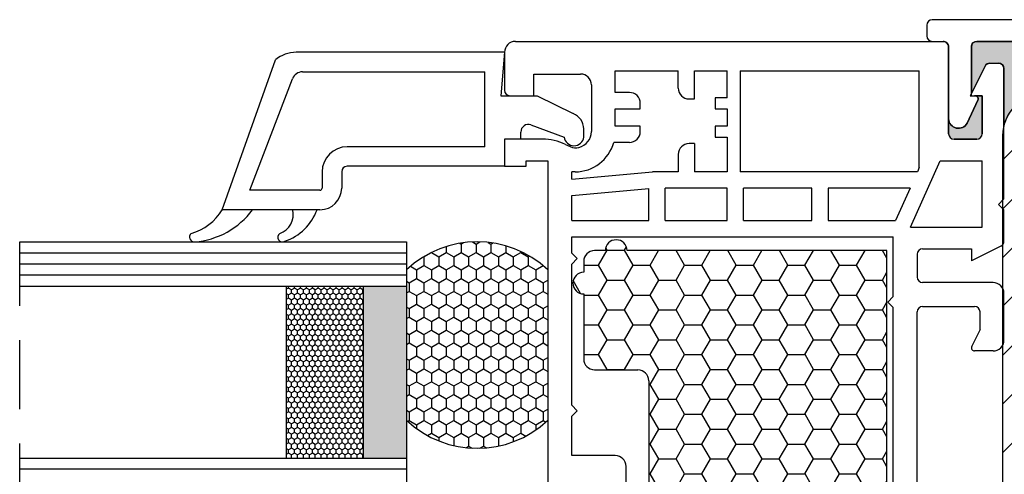
# Model space of a CAD drawing. Units: inches. Extents: x -8777 to 12680, y -11685 to 473.
# Drawn here: x -8777 to -8686, y -11583 to -11541 of the extents above; entities that cross this region are included whole.
import ezdxf

# ---------------------------------------------------------------- set-up
doc = ezdxf.new("R2010")
doc.units = ezdxf.units.IN
doc.header["$MEASUREMENT"] = 0
doc.linetypes.add('HIDDEN', pattern=[9.524999999999999, 6.35, -3.175])
for name, color, linetype in [('1', 7, 'Continuous'), ('1-0', 7, 'Continuous'), ('DIM', 7, 'Continuous'), ('OB2', 2, 'Continuous')]:
    doc.layers.add(name, color=color, linetype=linetype)

# ---------------------------------------------------------------- blocks, each defined once
blk = doc.blocks.new('Frame foam')
at = {"linetype": 'Continuous'}
h = blk.add_hatch(dxfattribs=at)
h.set_pattern_fill('HONEY', color=251, scale=0.5, angle=180, style=0)
h.set_pattern_definition([(360, (5595.466663137284, -610.487627631931), (2.381249999999999, -1.374815000000002), [1.5875, -3.174999999999999]), (239.9999999999999, (5595.466663137284, -610.487627631931), (-2.381249715503903, -1.374815492761693), [1.587499999999994, -3.174999999999988]), (299.9999999999999, (5595.466663137284, -610.487627631931), (2.844960957639904e-07, -2.749630492761695), [-3.174999999999997, 1.587499999999998])])
edge = h.paths.add_edge_path()
edge.add_arc((5292.920003761263, -576.2962700604271), 2.000000000000038, 109.9999999999892, 179.9999999999951)
edge.add_line((5290.920003761263, -576.2962700604271), (5290.920003761263, -594.5915447212496))
edge.add_line((5290.920003761263, -594.5915447212496), (5290.071730210437, -596.792471803768))
edge.add_arc((5290.804089686181, -596.9584441199017), 0.7509308965779993, 167.2309276651305, 182.7198802865516)
edge.add_arc((5290.804089686156, -596.9584441198972), 0.7509308965531962, 182.7198802869541, 330.1179153470895)
edge.add_line((5291.455186253355, -597.332570397482), (5291.834511920776, -596.0075701250339))
edge.add_line((5291.834511920777, -596.0075701250339), (5302.975159322557, -596.0075702114827))
edge.add_line((5302.975159322556, -596.0075702114832), (5303.759296057607, -597.3639344166231))
edge.add_arc((5304.389667482071, -596.9575702114821), 0.7500000000001451, 212.8075480343282, 389.9999999998379)
edge.add_line((5305.03918653491, -596.5825702114839), (5304.620003761263, -594.5915447212501))
edge.add_line((5304.620003761263, -594.5915447212496), (5304.620003761263, -578.5806345530691))
edge.add_arc((5304.000707518718, -578.6851119326516), 0.6280472584722618, 9.575826650355648, 71.99269914956953)
edge.add_arc((5305.898244821248, -569.8585329314342), 8.403738327446819, 200.7537442814971, 258.3054826068849, ccw=False)
edge.add_arc((5297.570003761262, -573.0075418123747), 0.5000000000000485, 20.01415593953162, 90)
edge.add_arc((5297.570003761264, -573.0075418123747), 0.5000000000001705, 90.00000000020844, 110.0000000002051)
edge.add_line((5297.3989936896, -572.5376955019824), (5292.235963474612, -574.4168848188551))
h = blk.add_hatch(dxfattribs=at)
h.set_pattern_fill('HONEY', color=251, scale=0.5, angle=270, style=0)
h.set_pattern_definition([(270, (4876.166952112452, -604.8214052331059), (1.374815322499999, -2.381250000000001), [1.5875, -3.175]), (29.99999999999997, (4876.166952112452, -604.8214052331059), (1.374815331511696, 2.381249994797095), [1.5875, -3.175]), (329.9999999999999, (4876.166952112452, -604.8214052331059), (2.749630654011694, -5.2029050567367e-09), [-3.175, 1.5875])])
h.paths.add_polyline_path([(5354.056224941337, -604.0704680736028, 1), (5354.056224941337, -602.0704680736028), (5354.056224941337, -601.0704680736028, 0.4142135623730951), (5353.056224941337, -600.0704680736028), (5352.056224941337, -600.0704680736028, 1), (5350.056224941337, -600.0704680736028), (5344.056224941336, -600.0704680736028, 0.4142135623731397), (5343.056224941336, -601.0704680736028), (5343.056224941336, -605.0704680736028, -0.414213562373112), (5342.056224941336, -606.0704680736028), (5326.400524649577, -606.0704680736019, 0.317837245195531), (5325.929120128787, -606.4038014069354, -0.5757604576857924), (5324.22934153171, -606.7239182186422), (5321.23238421825, -602.1687776337802, 0.4142135623743479), (5320.527174367981, -602.1170179285557, 0.5638356747356927), (5318.840007103942, -602.4034091913844), (5318.840007103942, -603.1375269558207, 0.08427067311679554), (5319.013235256999, -603.4239182186495, 0.4142135623729652), (5318.961475551777, -604.1291280689175), (5319.201545038854, -604.7681200116496, 0.6527436179681134), (5319.825896668692, -606.6681687063707), (5319.969322164873, -607.1046461876199, -0.1793599688004413), (5319.956305194848, -607.4519419186645), (5319.956731414683, -628.0622322910372), (5354.056224941337, -628.0622322910372)])
h = blk.add_hatch(dxfattribs=at)
h.set_pattern_fill('HONEY', color=251, scale=0.5, angle=270, style=0)
h.set_pattern_definition([(270, (-1065.87092861385, -34.83392506522182), (1.374815322499999, -2.381250000000001), [1.5875, -3.175]), (29.99999999999997, (-1065.87092861385, -34.83392506522182), (1.374815331511696, 2.381249994797095), [1.5875, -3.175]), (329.9999999999999, (-1065.87092861385, -34.83392506522182), (2.749630654011694, -5.2029050567367e-09), [-3.175, 1.5875])])
h.paths.add_polyline_path([(5303.840286658799, -628.2375284944383), (5303.8402866588, -615.962232291037), (5290.538992100554, -615.962232291037), (5290.538986230046, -630.4622322908942), (5298.843520120915, -630.4622322908942)])
at = {"color": 1, "linetype": 'Continuous'}
blk.add_line((5319.956731414683, -628.0622322910372), (5354.056224941337, -628.0622322910372), dxfattribs=at)
at = {"layer": '1', "color": 1, "linetype": 'Continuous'}
for p, q in [((5292.235963474611, -574.4168848188551), (5297.470113708414, -572.5111832446978)), ((5290.920003761263, -594.5915447212496), (5290.920003761263, -576.2962700604271)), ((5304.620003761263, -594.5915447212496), (5304.620003761263, -578.5806345530696)), ((5290.071730210437, -596.792471803768), (5290.920003761263, -594.5915447212496)), ((5305.039186534909, -596.5825702114821), (5304.620003761263, -594.5915447212496)), ((5291.455186253355, -597.3325703974829), (5291.834511920777, -596.0075701250339)), ((5302.975159272645, -596.0075701250339), (5291.834511920777, -596.0075701250339)), ((5303.740148429232, -597.3325702114821), (5302.975159322556, -596.0075702114832))]:
    blk.add_line(p, q, dxfattribs=at)
for centre, radius, start, end in [((5297.543808887385, -573.0436641028723), 0.5375563633007564, 22.6771481332645, 97.87966158062879), ((5305.898244821247, -569.8585329314342), 8.403738327446023, 200.7537442815008, 258.305482606887), ((5292.920003761263, -576.2962700604271), 1.99999999999998, 109.9999999999896, 180), ((5304.000707518718, -578.6851119326516), 0.6280472584727763, 9.575826650760126, 71.99269914951812), ((5290.804089686156, -596.9584441198972), 0.7509308965529788, 167.2309276649874, 330.1179153470234), ((5304.389667482071, -596.9575702114821), 0.7499999999999899, 210.0000000000472, 30.00000000004733)]:
    blk.add_arc(centre, radius, start, end, dxfattribs=at)
at = {"layer": '1-0', "color": 1, "linetype": 'Continuous'}
for p, q in [((5350.056224941337, -600.0704680736028), (5344.056224941336, -600.0704680736019)), ((5353.056224941337, -600.0704680736028), (5352.056224941337, -600.0704680736028)), ((5343.056224941336, -601.0704680736028), (5343.056224941336, -605.0704680736028)), ((5354.056224941337, -602.0704680736028), (5354.056224941337, -601.0704680736028)), ((5321.232384218249, -602.1687776337781), (5324.229341531714, -606.7239182186497)), ((5318.961475551777, -604.1291280689177), (5319.201545038854, -604.7681200116494)), ((5354.056224941337, -628.0622322910372), (5354.056224941337, -604.0704680736028)), ((5342.056224941336, -606.0704680736028), (5326.400524649577, -606.0704680736019)), ((5319.825896668692, -606.668168706371), (5319.969322164873, -607.1046461876213)), ((5319.956305194853, -607.4519421211919), (5319.956731414683, -628.0622322910372))]:
    blk.add_line(p, q, dxfattribs=at)
blk.add_lwpolyline([(5290.538992100554, -615.962232291037), (5290.538986230046, -630.4622322908942), (5298.843520120915, -630.4622322908942), (5303.840286658799, -628.2375284944383), (5303.8402866588, -615.962232291037)], close=True, dxfattribs=at)
for centre, radius, start, end in [((5351.056224941337, -600.0704680736028), 1, 0, 180), ((5344.056224941336, -601.0704680736028), 1, 90, 180), ((5353.056224941337, -601.0704680736028), 1, 0, 90), ((5319.77020481249, -602.7704680736026), 1.00000000000108, 40.80223595428983, 220.8022359542898), ((5320.853899440503, -602.4955027063008), 0.49999999999946, 40.80223595428983, 130.8022359544169), ((5354.056224941337, -603.0704680736028), 1, 270, 90), ((5319.339960329522, -603.8024029963947), 0.49999999999985, 130.8022359542792, 220.8022359542898), ((5319.931375993793, -605.5809038408561), 1.092369340381865, 131.9219299857309, 264.458878473918), ((5342.056224941336, -605.0704680736028), 1, 270, 0), ((5326.400524649577, -606.5704680736019), 0.49999999999997, 90, 160.5287793655093), ((5319.494309991192, -607.2607340950813), 0.5000000000005, 337.5125229714433, 18.19040422999517), ((5324.986311087205, -606.0704680736019), 0.9999999999999399, 220.8022359542898, 340.5287793655093)]:
    blk.add_arc(centre, radius, start, end, dxfattribs=at)

msp = doc.modelspace()

# ---------------------------------------------------------------- hatches: boundary and pattern name
at = {"linetype": 'Continuous'}
h = msp.add_hatch(dxfattribs=at)
h.set_pattern_fill('HONEY', color=251, scale=0.25, angle=270, style=0)
h.set_pattern_definition([(270, (-14252.45942097472, -10479.64072497252), (0.6874076612499997, -1.190625), [0.79375, -1.5875]), (29.99999999999997, (-14252.45942097472, -10479.64072497252), (0.6874076657558479, 1.190624997398547), [0.79375, -1.5875]), (329.9999999999999, (-14252.45942097472, -10479.64072497252), (1.374815327005847, -2.60145252836835e-09), [-1.5875, 0.79375])])
h.paths.add_polyline_path([(-8734.538292967347, -11561.71664358014, 0.1909092330162623), (-8741.062596767948, -11564.30196888189), (-8741.062596767948, -11578.18131827838, 0.1909092330162623), (-8734.538292967347, -11580.76664358013, 0.1909092330162623), (-8728.013989166742, -11578.18131827838), (-8728.013989166742, -11564.30196888189, 0.1909092330162623)])
at = {"layer": '1'}
h = msp.add_hatch(dxfattribs=at)
h.set_pattern_fill('ANSI31', color=252, scale=25.45612973033616)
h.set_pattern_definition([(45, (-8679.288134795013, -11758.94119510039), (-2.250025244385647, 2.250025244385647), [])])
edge = h.paths.add_edge_path()
edge.add_line((-8670.09903335095, -11551.92837837314), (-8670.09903335095, -11570.33316016817))
edge.add_line((-8670.09903335095, -11570.33316016817), (-8673.459242475354, -11570.33316016817))
edge.add_line((-8673.459242475354, -11570.33316016817), (-8673.459242475354, -11551.92837837314))
edge.add_arc((-8673.968365069955, -11551.92837837314), 0.5091225946067125, 2.005021671194601e-11, 90)
edge.add_line((-8673.968365069955, -11551.41925577853), (-8682.139782713395, -11551.41925577853))
edge.add_arc((-8682.139782713395, -11551.92837837314), 0.5091225946068, 90.00000000001017, 179.9999999999908)
edge.add_line((-8682.648905308004, -11551.92837837314), (-8682.648905308004, -11604.64802304467))
edge.add_arc((-8682.139782713395, -11604.64802304467), 0.5091225946067125, 180, 270)
edge.add_line((-8682.139782713395, -11605.15714563927), (-8673.968365069955, -11605.15714563927))
edge.add_arc((-8673.968365069955, -11604.64802304467), 0.5091225946067125, 270, 359.9999999999898)
edge.add_line((-8673.459242475354, -11604.64802304467), (-8673.459242475354, -11586.24324124963))
edge.add_line((-8673.459242475354, -11586.24324124963), (-8670.195718680847, -11586.24324124963))
edge.add_line((-8670.195718680843, -11586.24324124963), (-8670.099033350944, -11604.64802304467))
edge.add_arc((-8673.968365069955, -11604.64802304467), 3.869331719011394, 270.00000000000404, 359.99999999999466, ccw=False)
edge.add_line((-8673.968365069955, -11608.51735476368), (-8682.139782713395, -11608.51735476368))
edge.add_arc((-8682.139782713395, -11604.64802304467), 3.869331719011146, 180.0000000000089, 270, ccw=False)
edge.add_line((-8686.009114432407, -11604.64802304467), (-8686.009114432407, -11551.92837837314))
edge.add_arc((-8682.139782713395, -11551.92837837314), 3.869331719011394, 90.00000000000398, 179.9999999999959, ccw=False)
edge.add_line((-8682.139782713395, -11548.05904665413), (-8673.968365069955, -11548.05904665413))
edge.add_arc((-8673.968365069955, -11551.92837837314), 3.86933171901121, 1.1198153515579179e-11, 90, ccw=False)
at = {"layer": 'DIM', "linetype": 'Continuous'}
h = msp.add_hatch(color=252, dxfattribs=at)
h.dxf.hatch_style = 1
edge = h.paths.add_edge_path()
edge.add_arc((-8682.139782713395, -11551.92837837314), 3.869331719010177, 90, 167.1646284958529, ccw=False)
edge.add_line((-8682.139782713395, -11548.05904665413), (-8673.968365069955, -11548.05904665413))
edge.add_arc((-8673.968365069955, -11551.92837837314), 3.869331719007107, 12.835371503711883, 90.00000000002689, ccw=False)
edge.add_line((-8670.195718680843, -11551.06880454011), (-8670.195718680847, -11545.72786801399))
edge.add_arc((-8669.694614767104, -11545.72786801399), 0.5011039137407352, 89.99999999979201, 180.0000000000195, ccw=False)
edge.add_line((-8669.6946147671, -11545.22676410025), (-8668.898020073004, -11545.22676410025))
edge.add_arc((-8668.898020073004, -11545.72786801399), 0.5011039137402236, 26.499999999968395, 90.00000000020799, ccw=False)
edge.add_line((-8668.449564961866, -11545.50427654354), (-8667.187357598119, -11548.03587286269))
edge.add_line((-8667.187357598123, -11548.03587286269), (-8667.187357598123, -11543.72315234148))
edge.add_arc((-8667.68812793423, -11543.72315234148), 0.5007703361097811, 360, 449.9999999995837)
edge.add_line((-8667.68812793423, -11543.22238200537), (-8688.420019849123, -11543.22238200537))
edge.add_arc((-8688.42001984912, -11543.72315234148), 0.5007703361115432, 90, 179.9999999998309)
edge.add_line((-8688.920790185231, -11543.72315234148), (-8688.920790185231, -11548.03587286269))
edge.add_line((-8688.920790185231, -11548.03587286269), (-8687.658582821485, -11545.50427654354))
edge.add_arc((-8687.210127710343, -11545.72786801399), 0.5011039137428774, 90.00000000020799, 153.5000000000136, ccw=False)
edge.add_line((-8687.210127710347, -11545.22676410025), (-8686.41353301625, -11545.22676410025))
edge.add_arc((-8686.41353301625, -11545.72786801399), 0.5011039137407352, -1.0402345651527867e-10, 90, ccw=False)
edge.add_line((-8685.912429102511, -11545.72786801399), (-8685.912429102511, -11551.06880454009))
h = msp.add_hatch(color=252, dxfattribs=at)
h.dxf.hatch_style = 1
h.paths.add_polyline_path([(-8691.023689022815, -11551.74114554268, 0.4142135623731187), (-8690.522585109073, -11552.24224945642), (-8688.417948671216, -11552.24224945642, 0.4142135623730713), (-8687.916844757474, -11551.74114554268), (-8687.916844757474, -11548.2333995685), (-8688.53186849206, -11548.2333995685, -0.4879716193040976), (-8688.317010840587, -11548.65554500944), (-8689.304750606614, -11550.76505145255, -0.7522482818234393), (-8691.023689022815, -11550.3781597305)])
h = msp.add_hatch(dxfattribs=at)
h.set_pattern_fill('HONEY', color=253, scale=0.1, angle=90)
h.set_pattern_definition([(90, (-9266.957847201033, -13973.4195959442), (-0.2749630645, 0.4762500000000001), [0.3175, -0.635]), (210, (-9266.957847201033, -13973.4195959442), (-0.2749630663023391, -0.4762499989594191), [0.3174999999999994, -0.6349999999999989]), (150, (-9266.957847201033, -13973.4195959442), (-0.5499261308023389, 1.040580944000812e-09), [-0.635, 0.3175])])
h.paths.add_polyline_path([(-8752.162596767947, -11581.66375738826), (-8752.162596767947, -11565.81087119639), (-8745.062596767948, -11565.81087119639), (-8745.062596767948, -11581.66375738826)])
h = msp.add_hatch(color=253, dxfattribs=at)
h.dxf.hatch_style = 1
h.paths.add_polyline_path([(-8745.062596767948, -11581.66375738826), (-8745.062596767948, -11565.81087119639), (-8741.062596767948, -11565.81087119639), (-8741.062596767948, -11581.66375738826)])

# ---------------------------------------------------------------- linework, layer by layer
at = {"color": 3, "linetype": 'Continuous'}
for p, q in [((-8732.013989166742, -11544.22688123432), (-8751.231089162244, -11544.22688123432)), ((-8741.062596767948, -11561.71664358014), (-8741.062596767948, -11605.71664358014))]:
    msp.add_line(p, q, dxfattribs=at)
at = {"color": 7, "linetype": 'Continuous'}
for p, q in [((-8732.013989166742, -11544.22526707027), (-8732.013989166742, -11547.73299446646)), ((-8729.308028032534, -11548.23409838021), (-8729.308028032534, -11546.22968272524)), ((-8729.308028032534, -11546.22968272524), (-8724.998534374357, -11546.22968272524)), ((-8723.99632654688, -11547.23189055272), (-8723.99632654688, -11551.5413842109)), ((-8720.488599150682, -11547.93343603196), (-8721.79147096417, -11547.93343603196)), ((-8731.512885253, -11548.23409838021), (-8729.308028032534, -11548.23409838021)), ((-8719.4863913232, -11549.43674777319), (-8719.4863913232, -11548.93564385945)), ((-8714.976557446851, -11548.53449589979), (-8714.475453533105, -11548.53449589979)), ((-8712.57125866089, -11548.43453994571), (-8712.57125866089, -11549.43674777319)), ((-8711.468830050657, -11548.43453994571), (-8712.57125866089, -11548.43453994571)), ((-8721.79147519502, -11551.04028029716), (-8721.791473011359, -11549.43674777319)), ((-8721.791473011359, -11549.43674777319), (-8719.4863913232, -11549.43674777319)), ((-8712.57125866089, -11549.43674777319), (-8711.468830050657, -11549.43674777319)), ((-8711.468830050657, -11549.43674777319), (-8711.468830050657, -11551.04028029716)), ((-8719.486391323215, -11551.04028029716), (-8721.79147519502, -11551.04028029716)), ((-8719.4863913232, -11551.5413842109), (-8719.486391323215, -11551.04028029716)), ((-8712.57125866089, -11551.04028029716), (-8712.57125866089, -11552.04248812464)), ((-8711.468830050657, -11551.04028029716), (-8712.57125866089, -11551.04028029716)), ((-8728.514753791384, -11552.24292969014), (-8732.013989166742, -11552.24292969014)), ((-8732.013989166742, -11552.24292969014), (-8732.013989166742, -11554.74844925885)), ((-8712.57125866089, -11552.04248812464), (-8711.468830050657, -11552.04248812464)), ((-8726.396997141608, -11552.71977256061), (-8725.941837324375, -11552.93201706908)), ((-8714.475453533105, -11552.6438078494), (-8714.976557446851, -11552.6438078494)), ((-8730.009573511776, -11554.74844925885), (-8730.009573511776, -11554.24734534511)), ((-8730.009573511776, -11554.24734534511), (-8728.00515785681, -11554.24734534511)), ((-8732.013989166742, -11554.74844925885), (-8730.009573511776, -11554.74844925885)), ((-8725.800300636347, -11576.79639353173), (-8725.800300636347, -11563.76769177444)), ((-8725.800300636347, -11581.43189943779), (-8725.800300636347, -11577.79860135921)), ((-8721.791469326414, -11581.43189943779), (-8725.800300636347, -11581.43189943779)), ((-8720.789261498929, -11591.25353614713), (-8720.789261498929, -11582.43410726528))]:
    msp.add_line(p, q, dxfattribs=at)
at = {"color": 4, "linetype": 'Continuous'}
for p, q in [((-8776.766233938852, -11561.71664358014), (-8741.062596767948, -11561.71664358014)), ((-8776.766233938852, -11565.81664358014), (-8741.062596767948, -11565.81664358014)), ((-8776.766233938852, -11581.66375738826), (-8741.062596767948, -11581.66375738826))]:
    msp.add_line(p, q, dxfattribs=at)
at = {"color": 2, "linetype": 'Continuous'}
for p, q in [((-8752.162596767947, -11565.81087119639), (-8752.162596767947, -11571.54406233206)), ((-8752.162596767947, -11565.81087119639), (-8752.162596767947, -11581.66375738826)), ((-8745.062596767948, -11565.81087119639), (-8745.062596767948, -11581.66375738826)), ((-8745.062596767948, -11565.81087119639), (-8745.062596767948, -11581.66375738826))]:
    msp.add_line(p, q, dxfattribs=at)
at = {"color": 3, "linetype": 'Continuous', "flags": 128}
msp.add_lwpolyline([(-8663.581811178141, -11541.21930066093), (-8692.526336605213, -11541.21930066093, 0.4142135623730939), (-8693.027106941325, -11541.72007099704), (-8693.027106941325, -11542.72161166926, 0.4142135623730868), (-8692.526336605213, -11543.22238200537), (-8691.524795932997, -11543.22238200537, -0.4142135623730949), (-8691.024025596886, -11543.72315234147), (-8691.024025596886, -11550.37218454504, 0.7548065367208379), (-8689.304750606614, -11550.76505145255), (-8688.317201843067, -11548.65595293164, 0.5839639644204023), (-8688.620623805426, -11548.22952190619), (-8688.920790185231, -11548.26107109486), (-8688.920790185231, -11543.72315234148, -0.4142135623730961), (-8688.42001984912, -11543.22238200537), (-8671.443905455042, -11543.22238200537)], format="xyb", dxfattribs=at)
at = {"color": 7, "linetype": 'Continuous'}
for centre, radius, start, end in [((-8731.01178133926, -11544.22526707027), 1.002207827483335, 90, 180), ((-8724.998534374357, -11547.23189055272), 1.002207827483335, 0, 90), ((-8731.512885253, -11547.73299446646), 0.5011039137416674, 180, 270), ((-8720.488599150682, -11548.93564385945), 1.002207827483335, 0, 90), ((-8714.976557446851, -11547.53228807231), 1.002207827483335, 180, 270), ((-8725.504231510142, -11551.54505797313), 1.507909438507529, 283.9322443688213, 0.1395914590162925), ((-8720.488599150693, -11551.5413842109), 1.002207827483335, 270, 0), ((-8728.531325061882, -11557.25764258978), 5.014740279703571, 64.81066505230234, 89.81066505217379), ((-8725.433575728428, -11551.84204655915), 1.202649392976865, 244.999999999907, 284.0718358294037), ((-8714.976557446851, -11553.64601567688), 1.002207827483335, 90, 180), ((-8721.791469326414, -11582.43410726528), 1.002207827483335, 0, 90)]:
    msp.add_arc(centre, radius, start, end, dxfattribs=at)
at = {"color": 1, "linetype": 'Continuous'}
for start, end in [(46.76704481534728, 133.2329551846527), (226.7670448153473, 313.2329551846527)]:
    msp.add_arc((-8734.538292967347, -11571.24164358014), 9.525, start, end, dxfattribs=at)
at = {"layer": '1', "color": 2}
msp.add_lwpolyline([(-8682.139782713395, -11548.05904665413), (-8673.968365069955, -11548.05904665413, -0.4142135623730472), (-8670.09903335095, -11551.92837837314), (-8670.09903335095, -11570.33316016817), (-8673.459242475354, -11570.33316016817), (-8673.459242475354, -11551.92837837314, 0.414213562373043), (-8673.968365069955, -11551.41925577853), (-8682.139782713395, -11551.41925577853, 0.4142135623730429), (-8682.648905308004, -11551.92837837314), (-8682.648905308004, -11604.64802304467, 0.414213562373095), (-8682.139782713395, -11605.15714563927), (-8673.968365069955, -11605.15714563927, 0.414213562373043), (-8673.459242475354, -11604.64802304467), (-8673.459242475354, -11586.24324124963), (-8670.09903335095, -11586.24324124963), (-8670.09903335095, -11604.64802304467, -0.4142135623730471), (-8673.968365069955, -11608.51735476368), (-8682.139782713395, -11608.51735476368, -0.4142135623730472), (-8686.009114432407, -11604.64802304467), (-8686.009114432407, -11551.92837837314, -0.4142135623730472)], format="xyb", close=True, dxfattribs=at)
at = {"layer": '1', "color": 7, "linetype": 'Continuous'}
for centre, radius, start, end in [((-8691.524792936554, -11543.7234859191), 0.5011039137416674, 0, 90.0003426100261), ((-8687.210127710347, -11545.72786801399), 0.5011039137416674, 90, 153.5000000000289), ((-8686.41353301625, -11545.72786801399), 0.5011039137416674, 0, 90), ((-8725.504231510142, -11551.54505797313), 3.712766658973601, 270, 344.3984374759379), ((-8690.522585109076, -11551.74114554268), 0.5011039137416674, 180, 270), ((-8688.417948671216, -11551.74114554268), 0.5011039137416674, 270, 0), ((-8686.41353301625, -11561.65782485779), 0.5011039137417878, 296.4999999998846, 0), ((-8693.428987808635, -11562.86563984289), 0.5011039137416674, 90, 180), ((-8693.428987808635, -11564.97168851427), 0.5011039137416674, 180, 270), ((-8686.914636929989, -11566.47500025549), 1.002207827483335, 0, 90), ((-8693.428987808635, -11568.17875310741), 0.5011039137416674, 90, 180), ((-8688.618390236716, -11568.17875310741), 0.5011039137416674, 0, 90), ((-8686.914636929989, -11570.78444755054), 1.002207827483024, 270.0003426100261, 0), ((-8688.618390236716, -11571.48600321768), 0.3006623482448501, 153.500000000262, 270.0003426100261)]:
    msp.add_arc(centre, radius, start, end, dxfattribs=at)
at = {"layer": '1', "color": 3}
for centre, radius, start, end in [((-8751.231089162244, -11547.23289940525), 3.00601817093254, 90, 129.9999999999204), ((-8750.655834846013, -11547.03049213688), 1, 90, 158.9963347893728), ((-8726.202354036275, -11551.29888853355), 1.50300908546627, 0, 70.0000000000237), ((-8729.809575841395, -11551.58543602868), 0.7014042398844235, 70.0000000000237, 180), ((-8725.60115040209, -11551.93606533519), 0.9080679891358612, 186.7329213268468, 353.2670786731531), ((-8746.543077018974, -11555.24894786107), 2.304613931048264, 90, 180), ((-8746.543077018974, -11555.24894786107), 0.5010030284887567, 90, 180), ((-8749.04809216141, -11556.75195694654), 2.004012113955027, 270, 0), ((-8749.04809216141, -11556.75195694654), 0.2004012113955198, 270, 0)]:
    msp.add_arc(centre, radius, start, end, dxfattribs=at)
at = {"layer": '1', "color": 2, "linetype": 'Continuous'}
for centre, radius, start, end in [((-8762.319555497194, -11556.15547337218), 4.985385084463598, 286.0757931712047, 328.5587616779216), ((-8761.230314534918, -11554.31119641957), 7.437814847167953, 274.7925177403303, 323.302426416459), ((-8753.369941699926, -11559.19888014887), 1.857376301939405, 289.275694783572, 13.79570219505202), ((-8753.814332691636, -11557.12824511285), 4.777975932851281, 288.5802421274914, 340.0821618074774), ((-8760.642577304392, -11561.27863111102), 0.4456500451024513, 131.7037371178036, 274.3336382995124), ((-8752.512475971842, -11561.29682686062), 0.4224989809829417, 125.3291760938577, 301.4692137489863)]:
    msp.add_arc(centre, radius, start, end, dxfattribs=at)
at = {"layer": '1', "color": 7}
msp.add_point((-8758.066146674213, -11558.75596906049), dxfattribs=at)
msp.add_point((-8758.066146674213, -11558.75596906049), dxfattribs=at)
msp.add_point((-8758.066146674213, -11558.75596906049), dxfattribs=at)
at = {"layer": 'DEFPOINTS', "color": 7, "linetype": 'Continuous'}
for p, q in [((-8731.01178133926, -11543.22305924279), (-8727.172830183179, -11543.22299340131)), ((-8727.172830183179, -11543.22299340131), (-8691.524795932997, -11543.22238200537)), ((-8691.023689022815, -11551.74114554268), (-8691.023689022815, -11543.7234859191)), ((-8687.210127710347, -11545.22676410025), (-8686.41353301625, -11545.22676410025)), ((-8721.79147096417, -11545.92886224075), (-8715.978765274329, -11545.92886224075)), ((-8721.79147096417, -11547.93343603196), (-8721.79147096417, -11545.92886224075)), ((-8715.978765274329, -11547.53228807231), (-8715.978765274329, -11545.92886224075)), ((-8714.475453533105, -11545.92886224075), (-8711.468830050657, -11545.92886224075)), ((-8714.475453533105, -11548.53449589979), (-8714.475453533105, -11545.92886224075)), ((-8711.468830050657, -11548.43453994571), (-8711.468830050657, -11545.92886224075)), ((-8710.266180657676, -11545.92886224075), (-8710.266180657676, -11555.24892524083)), ((-8710.266180657676, -11545.92886224075), (-8693.72965015702, -11545.92886224075)), ((-8693.72965015702, -11554.85913484854), (-8693.72965015702, -11545.92886224075)), ((-8687.658582821485, -11545.50427654354), (-8689.019273367852, -11548.2333995685)), ((-8685.912429102511, -11557.75658209916), (-8685.912429102511, -11545.72786801399)), ((-8689.019273367852, -11548.2333995685), (-8687.916844757474, -11548.2333995685)), ((-8687.916844757474, -11548.2333995685), (-8687.916844757474, -11551.74114554268)), ((-8720.488599150693, -11552.54359203838), (-8721.928260874844, -11552.54359203838)), ((-8711.468830050657, -11552.04248812464), (-8711.468830050657, -11555.24892524083)), ((-8688.417948671216, -11552.24224945642), (-8690.522585109076, -11552.24224945642)), ((-8714.475453533105, -11552.6438078494), (-8714.475453533105, -11555.24892524083)), ((-8728.00515785681, -11554.24734534511), (-8728.00515785681, -11585.06490281242)), ((-8715.978765274329, -11553.64601567688), (-8715.978765274329, -11555.24892524083)), ((-8694.533267096132, -11560.36012027418), (-8691.811381491309, -11554.24666511139)), ((-8691.811381491309, -11554.24666511139), (-8687.916844757474, -11554.24666511139)), ((-8687.916844757474, -11560.36012027418), (-8687.916844757474, -11554.24666511139)), ((-8725.800300636347, -11555.94456509181), (-8718.347016518754, -11555.24892524083)), ((-8725.800300636347, -11555.94456509181), (-8725.800300636347, -11555.2578246321)), ((-8725.504231510142, -11555.2578246321), (-8725.800300636347, -11555.2578246321)), ((-8715.978765274329, -11555.24892524083), (-8718.347016518754, -11555.24892524083)), ((-8711.468830050657, -11555.24892524083), (-8714.475453533105, -11555.24892524083)), ((-8693.903196020929, -11555.24892524083), (-8710.266180657676, -11555.24892524083)), ((-8693.72965015702, -11554.85913484854), (-8693.903196020929, -11555.24892524083)), ((-8725.800300636347, -11557.45441039305), (-8718.684625061214, -11556.79028067271)), ((-8718.684625061214, -11559.75886046451), (-8718.684625061214, -11556.79028067271)), ((-8717.181313319987, -11559.75886046451), (-8717.181313319987, -11556.75223698206)), ((-8711.468830050657, -11556.75223698206), (-8717.181313319987, -11556.75223698206)), ((-8711.468830050657, -11559.75886046451), (-8711.468830050657, -11556.75223698206)), ((-8703.651507648963, -11556.75223698206), (-8709.965518309433, -11556.75223698206)), ((-8709.965518309433, -11559.75886046451), (-8709.965518309433, -11556.75223698206)), ((-8703.651507648963, -11559.75886046451), (-8703.651507648963, -11556.75223698206)), ((-8702.14819590774, -11556.75223698206), (-8702.14819590774, -11559.75886046451)), ((-8694.572513531082, -11556.75223698206), (-8702.14819590774, -11556.75223698206)), ((-8694.572513531082, -11556.75223698206), (-8695.91114855139, -11559.75886046451)), ((-8725.800300636347, -11559.75886046451), (-8725.800300636347, -11557.45441039305)), ((-8685.912429102511, -11557.75658209916), (-8686.411395726635, -11558.25554872329)), ((-8685.910291812896, -11557.75444480954), (-8685.912429102511, -11557.75658209916)), ((-8686.411395726635, -11558.25554872329), (-8685.912429102511, -11558.75451534741)), ((-8685.912429102511, -11558.75451534741), (-8685.910291812896, -11558.75665263703)), ((-8685.912429102511, -11561.65782485779), (-8685.912429102511, -11558.75451534741)), ((-8725.800300636347, -11559.75886046451), (-8718.684625061214, -11559.75886046451)), ((-8717.181313319987, -11559.75886046451), (-8711.468830050657, -11559.75886046451)), ((-8709.965518309433, -11559.75886046451), (-8703.651507648963, -11559.75886046451)), ((-8702.14819590774, -11559.75886046451), (-8695.91114855139, -11559.75886046451)), ((-8694.533267096132, -11560.36012027418), (-8687.916844757474, -11560.36012027418)), ((-8725.800300636347, -11561.26217220574), (-8696.134948942836, -11561.26217220574)), ((-8725.800300636347, -11562.76548394696), (-8725.800300636347, -11561.26217220574)), ((-8696.134948942836, -11566.77431525689), (-8696.134948942836, -11561.26217220574)), ((-8693.428987808635, -11562.36453592914), (-8688.919052584959, -11562.36453592914)), ((-8686.1899415458, -11562.10627996894), (-8688.919052584959, -11563.4669645394)), ((-8688.919052584959, -11562.36453592914), (-8688.919052584959, -11563.4669645394)), ((-8725.299196722604, -11563.2665878607), (-8725.800300636347, -11562.76548394696)), ((-8725.800300636347, -11563.76769177444), (-8725.299196722604, -11563.2665878607)), ((-8693.930091722377, -11562.86563984289), (-8693.930091722377, -11564.97168851427)), ((-8686.914636929989, -11565.47279242801), (-8693.428987808635, -11565.47279242801)), ((-8696.636052856582, -11567.27541917064), (-8696.134948942836, -11566.77431525689)), ((-8685.912429102511, -11570.78444755054), (-8685.912429102511, -11566.47500025549)), ((-8696.636052856582, -11567.27541917064), (-8696.134948942836, -11567.77652308438)), ((-8696.134948942836, -11591.32836015255), (-8696.134948942836, -11567.77652308438)), ((-8693.428987808635, -11567.67764919367), (-8688.618390236716, -11567.67764919367)), ((-8693.930091722377, -11588.42326824005), (-8693.930091722377, -11568.17875310741)), ((-8688.117286322977, -11569.80711229223), (-8688.117286322977, -11568.17875310741)), ((-8688.117286322977, -11569.80711229223), (-8688.887463303396, -11571.35184833541)), ((-8686.914630937117, -11571.786655378), (-8688.618388438856, -11571.78666556592)), ((-8725.299196722604, -11577.29749744547), (-8725.800300636347, -11576.79639353173)), ((-8725.800300636347, -11577.79860135921), (-8725.299196722604, -11577.29749744547))]:
    msp.add_line(p, q, dxfattribs=at)
at = {"layer": 'DEFPOINTS', "color": 3}
for p, q in [((-8747.315160015241, -11544.22688123432), (-8751.231089162244, -11544.22688123432)), ((-8732.013989166742, -11544.22688123432), (-8732.364645849822, -11548.23490546223)), ((-8758.06614667421, -11558.75596906049), (-8753.163320397016, -11544.93015588949)), ((-8750.655834846013, -11546.03049213688), (-8733.817600069302, -11546.03049213688)), ((-8733.817600069302, -11552.94433393002), (-8733.817600069302, -11546.03049213688)), ((-8755.536381915106, -11556.95235815793), (-8751.589392345802, -11546.67206446693)), ((-8732.364645849822, -11548.23490546223), (-8729.007970995812, -11548.23490546223)), ((-8729.007970995812, -11548.23490546223), (-8725.688294653442, -11549.88652198697)), ((-8730.510980081275, -11552.24292969014), (-8730.510980081275, -11551.58543602868)), ((-8729.56968146274, -11550.92633164027), (-8726.502955853368, -11552.04252847875)), ((-8724.699344950808, -11552.04252847875), (-8724.699344950808, -11551.29888853355)), ((-8733.817600069302, -11552.94433393002), (-8746.543077018974, -11552.94433393002)), ((-8748.847690950013, -11555.24894786107), (-8748.847690950013, -11556.75195694654)), ((-8747.044080047464, -11555.24894786107), (-8747.044080047464, -11556.75195694654)), ((-8732.013989166742, -11554.74794483258), (-8746.543077018974, -11554.74794483258)), ((-8749.04809216141, -11556.95235815793), (-8755.536381915106, -11556.95235815793)), ((-8749.549095189901, -11558.75596906049), (-8758.06614667421, -11558.75596906049)), ((-8749.04809216141, -11558.75596906049), (-8749.549095189901, -11558.75596906049))]:
    msp.add_line(p, q, dxfattribs=at)
at = {"layer": 'DEFPOINTS', "color": 253, "linetype": 'Continuous'}
for p, q in [((-8741.062596767948, -11562.74597286795), (-8776.766233938852, -11562.74597286795)), ((-8741.062596767948, -11563.76952977201), (-8776.766233938852, -11563.76952977201)), ((-8741.062596767948, -11564.79308667607), (-8776.766233938852, -11564.79308667607)), ((-8741.062596767948, -11582.69308667607), (-8776.766233938852, -11582.69308667607))]:
    msp.add_line(p, q, dxfattribs=at)
at = {"layer": 'DEFPOINTS', "color": 30, "linetype": 'Continuous', "flags": 128}
msp.add_lwpolyline([(-8685.912429102507, -11551.06880454008, -0.3500217642396568), (-8682.139782713395, -11548.05904665413), (-8673.968365069955, -11548.05904665413, -0.3500217642417361), (-8670.195718680843, -11551.06880454011), (-8670.195718680847, -11545.72786801399, -0.4142135623738253), (-8669.6946147671, -11545.22676410025), (-8668.898020073008, -11545.22676410025, -0.2843858139788922), (-8668.449564961866, -11545.50427654354), (-8667.187357598123, -11548.03587286269), (-8667.187357598123, -11543.72315234148, 0.4142135623716987), (-8667.68812793423, -11543.22238200537), (-8688.42001984912, -11543.22238200537, 0.4142135623721978), (-8688.920790185231, -11543.72315234148), (-8688.920790185231, -11548.03587286269), (-8687.658582821485, -11545.50427654354, -0.2843858139776559), (-8687.210127710347, -11545.22676410025), (-8686.41353301625, -11545.22676410025, -0.4142135623736266), (-8685.912429102511, -11545.72786801399)], format="xyb", close=True, dxfattribs=at)
for points in [[(-8691.023689022815, -11550.37815973048), (-8691.023689022815, -11551.74114554268, 0.4142135623724637), (-8690.522585109076, -11552.24224945642), (-8688.417948671216, -11552.24224945642, 0.4142135623735793), (-8687.916844757474, -11551.74114554268), (-8687.916844757474, -11548.2333995685), (-8688.620623805422, -11548.22952190619, -0.5839639665929282), (-8688.317201843896, -11548.6559529334), (-8689.304750606614, -11550.76505145255, -0.6359601910449594)], [(-8689.30475060661, -11550.76505145255, -0.7522482818333237), (-8691.023689022815, -11550.37815973048, -0.9951505996356159)]]:
    msp.add_lwpolyline(points, format="xyb", dxfattribs=at)
at = {"layer": 'OB2', "linetype": 'HIDDEN'}
msp.add_line((-8776.766233938852, -11605.71664358013), (-8776.766233938852, -11561.71664358013), dxfattribs=at)

# ---------------------------------------------------------------- block references
at = {"layer": 'DIM', "color": 2, "linetype": 'Continuous', "rotation": 90}
msp.add_blockref('Frame foam', (-9324.776221457778, -16916.58226347122), dxfattribs=at)

doc.saveas('drawing.dxf')
